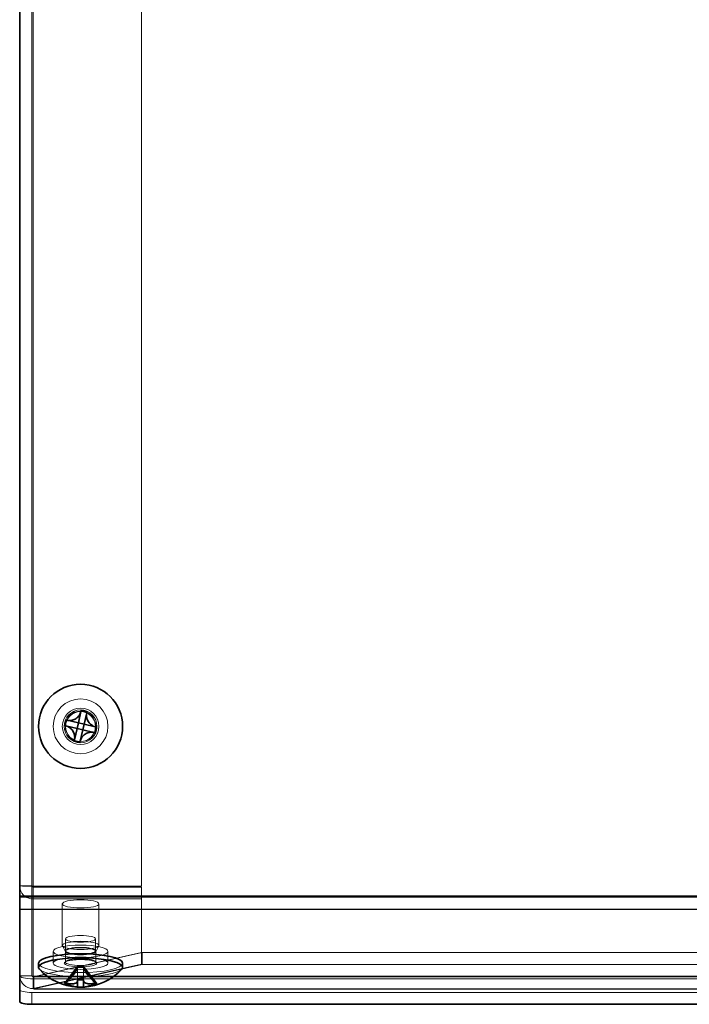
# Model space of a CAD drawing. Units: millimetres. Extents: x 36 to 2598, y 20 to 722.
# Drawn here: x 210 to 265, y 479 to 559 of the extents above; entities that cross this region are included whole.
import ezdxf

# ---------------------------------------------------------------- set-up
doc = ezdxf.new("R2010")
doc.units = ezdxf.units.MM
doc.header["$LTSCALE"] = 2.5
for name, color, linetype, lineweight in [('Hidden (ISO)', 7, 'Continuous', 18), ('Hidden Narrow (ISO)', 7, 'Continuous', 18), ('Visible (ISO)', 7, 'Continuous', 35), ('Visible Narrow (ISO)', 7, 'Continuous', 25)]:
    doc.layers.add(name, color=color, linetype=linetype, lineweight=lineweight)

msp = doc.modelspace()

# ---------------------------------------------------------------- linework, layer by layer
at = {"layer": 'Hidden (ISO)'}
for p, q in [((211.1688, 637.7871), (211.1688, 488.2546)), ((220.1688, 488.2389), (220.1688, 637.8325)), ((211.1688, 488.2546), (210.1688, 488.2546)), ((211.1688, 488.2546), (211.1688, 480.8788)), ((211.2688, 488.2389), (220.1688, 488.2389)), ((211.2688, 488.1606), (220.1688, 488.1606)), ((211.2688, 488.1606), (211.2688, 487.1863)), ((220.1688, 488.1606), (220.1688, 487.1863)), ((220.1688, 487.1863), (211.2688, 487.1863)), ((213.6688, 483.3723), (213.6688, 486.7826)), ((216.6688, 483.3723), (216.6688, 486.7826)), ((220.1688, 481.825), (220.1688, 487.1863)), ((213.9393, 482.9338), (213.9393, 483.9082)), ((216.3983, 482.9338), (216.3983, 483.9082)), ((211.2688, 480.7973), (220.1688, 482.7993)), ((211.3395, 480.7814), (220.2395, 482.7834)), ((212.9188, 482.8851), (212.9188, 481.9107)), ((213.9272, 482.8526), (213.6788, 483.3333)), ((213.9188, 482.0082), (213.9188, 482.8851)), ((216.4105, 482.8526), (216.6588, 483.3333)), ((216.4188, 482.0082), (216.4188, 482.8851)), ((217.4188, 482.8851), (217.4188, 481.9107)), ((220.2395, 482.7834), (220.2395, 481.8091)), ((220.2395, 482.7834), (310.0981, 482.7834)), ((211.2688, 479.8229), (220.1688, 481.825)), ((220.2395, 481.8091), (211.3395, 479.807)), ((213.8673, 480.3034), (214.9261, 481.6553)), ((214.9261, 481.5465), (213.9372, 480.2839)), ((214.9269, 481.6562), (214.9271, 481.6565)), ((214.9269, 481.5474), (214.9271, 481.5478)), ((214.9271, 481.6555), (214.9271, 481.6565)), ((214.9271, 481.6565), (215.4105, 481.6565)), ((214.9271, 481.6555), (214.9271, 480.5418)), ((215.4105, 481.5478), (214.9271, 481.5478)), ((215.4105, 481.6565), (215.4105, 481.6555)), ((215.4108, 481.6562), (215.4105, 481.6565)), ((215.4105, 480.5418), (215.4105, 481.6555)), ((215.4108, 481.5474), (215.4105, 481.5478)), ((215.4115, 481.6553), (216.4703, 480.3034)), ((216.4005, 480.2839), (215.4115, 481.5465)), ((310.0981, 481.8091), (220.2395, 481.8091)), ((211.1688, 480.8788), (210.1688, 480.8788)), ((319.0083, 480.7788), (211.3293, 480.7788)), ((211.3395, 480.7814), (211.3395, 479.807)), ((319.1688, 479.5108), (211.1688, 479.5108)), ((319.0083, 479.7788), (211.3293, 479.7788))]:
    msp.add_line(p, q, dxfattribs=at)
for centre, radius in [((215.1688, 501.3591), 2.25), ((215.1688, 501.3591), 1.5), ((215.1688, 501.3591), 1.25), ((215.1688, 501.3363), 1.2295)]:
    msp.add_circle(centre, radius, dxfattribs=at)
for centre, major_axis in [((215.1688, 486.7826), (1.5, 0)), ((215.1688, 483.3723), (1.5, 0)), ((215.1688, 483.9082), (-1.2295, 0)), ((215.1688, 482.8851), (2.25, 0)), ((215.1688, 482.8851), (1.25, 0)), ((215.1688, 482.9338), (-1.2295, 0)), ((215.1688, 481.9107), (2.25, 0))]:
    msp.add_ellipse(centre, major_axis=major_axis, ratio=0.2249511, dxfattribs=at)
for centre, major_axis, start_param, end_param in [((215.1688, 481.9107), (3.45, 0), 3.1415927, 6.2831853), ((215.1688, 481.5769), (3.45, 0), 3.3466329, 6.078145), ((211.2688, 480.8788), (-1.1, 0), 0, 1.5707963), ((211.2688, 480.8788), (-0.1, 0), 0, 1.5707963), ((211.1688, 479.7358), (-1, 0), 0, 1.5707963)]:
    msp.add_ellipse(centre, major_axis=major_axis, ratio=0.2249511, start_param=start_param, end_param=end_param, dxfattribs=at)
for points, knots in [([(211.2688, 487.1863), (210.7852, 487.1853), (210.3241, 487.5326), (210.2035, 487.988), (210.1805, 488.075), (210.1688, 488.1647), (210.1688, 488.2546)], [0, 0, 0, 0, 1.3189117, 1.3189117, 1.3189117, 1.5707963, 1.5707963, 1.5707963, 1.5707963]), ([(210.1688, 488.2546), (210.1688, 488.2502), (210.5263, 488.2458), (210.9947, 488.2414), (211.0841, 488.2406), (211.1765, 488.2397), (211.2688, 488.2389)], [0, 0, 0, 0, 1.3189117, 1.3189117, 1.3189117, 1.5707963, 1.5707963, 1.5707963, 1.5707963]), ([(213.9188, 482.0082), (213.9188, 481.9934), (213.9118, 481.999), (213.9642, 482.0353), (214.0019, 482.0545), (214.1115, 482.0948), (214.1887, 482.116), (214.3761, 482.1545), (214.4884, 482.1713), (214.7346, 482.1971), (214.8689, 482.2058), (215.1442, 482.2134), (215.2852, 482.2123), (215.5583, 482.2004), (215.6903, 482.1896), (215.9306, 482.1596), (216.039, 482.1405), (216.2183, 482.0975), (216.2905, 482.0735), (216.3855, 482.0296), (216.4121, 482.0082), (216.4235, 481.9945), (216.4188, 481.9994), (216.4188, 482.0082)], [3.1415927, 3.1415927, 3.1415927, 3.1415927, 3.4557519, 3.4557519, 3.6905694, 3.6905694, 3.9725435, 3.9725435, 4.27706, 4.27706, 4.5894244, 4.5894244, 4.9041801, 4.9041801, 5.2186761, 5.2186761, 5.5299169, 5.5299169, 5.8304936, 5.8304936, 6.097026, 6.097026, 6.2831853, 6.2831853, 6.2831853, 6.2831853]), ([(214.9269, 481.6562), (214.9269, 481.6562), (214.9268, 481.6562), (214.9268, 481.6562), (214.9268, 481.6561), (214.9267, 481.6561), (214.9267, 481.656), (214.9267, 481.6559), (214.9267, 481.6559), (214.9266, 481.6559), (214.9266, 481.6559), (214.9266, 481.6558), (214.9266, 481.6558), (214.9265, 481.6558), (214.9265, 481.6557), (214.9265, 481.6557), (214.9265, 481.6557), (214.9264, 481.6556), (214.9264, 481.6556), (214.9264, 481.6556), (214.9264, 481.6556), (214.9263, 481.6555), (214.9263, 481.6555), (214.9263, 481.6555), (214.9263, 481.6554), (214.9263, 481.6554), (214.9263, 481.6554), (214.9263, 481.6554), (214.9263, 481.6554), (214.9262, 481.6554), (214.9262, 481.6554), (214.9262, 481.6553), (214.9262, 481.6553), (214.9262, 481.6553), (214.9262, 481.6553), (214.9262, 481.6553), (214.9262, 481.6553), (214.9262, 481.6553), (214.9262, 481.6553), (214.9261, 481.6553)], [0.00008965089, 0.00008965089, 0.00008965089, 0.00008965089, 0.00009209837, 0.00009209837, 0.00010661838, 0.00010661838, 0.00012166479, 0.00012166479, 0.00012934104, 0.00012934104, 0.00013708954, 0.00013708954, 0.00014488864, 0.00014488864, 0.00015271644, 0.00015271644, 0.00016055111, 0.00016055111, 0.00016837128, 0.00016837128, 0.00017615622, 0.00017615622, 0.00018388616, 0.00018388616, 0.00018772484, 0.00018772484, 0.00019154286, 0.00019154286, 0.00019533812, 0.00019533812, 0.00019910856, 0.00019910856, 0.00020098389, 0.00020098389, 0.0002028523, 0.0002028523, 0.00020471355, 0.00020471355, 0.00021138262, 0.00021138262, 0.00021138262, 0.00021138262]), ([(214.9261, 481.5465), (214.9263, 481.5468), (214.9265, 481.547), (214.9267, 481.5472), (214.9267, 481.5472), (214.9268, 481.5473), (214.9268, 481.5473), (214.9268, 481.5473), (214.9268, 481.5474), (214.9269, 481.5474)], [0, 0, 0, 0, 0.00009646463, 0.00009646463, 0.00010488064, 0.00010488064, 0.00012128482, 0.00012128482, 0.00012939013, 0.00012939013, 0.00012939013, 0.00012939013]), ([(214.9271, 481.6555), (214.9271, 481.6557), (214.9271, 481.6559), (214.927, 481.6561), (214.927, 481.6561), (214.9269, 481.6561), (214.9269, 481.6562), (214.9269, 481.6562), (214.9269, 481.6562), (214.9269, 481.6562)], [0, 0, 0, 0, 0.00009646463, 0.00009646463, 0.00010488064, 0.00010488064, 0.00012128482, 0.00012128482, 0.00012939013, 0.00012939013, 0.00012939013, 0.00012939013]), ([(214.9269, 481.5474), (214.9269, 481.5474), (214.9269, 481.5474), (214.9269, 481.5473), (214.9269, 481.5473), (214.927, 481.5472), (214.927, 481.5471), (214.927, 481.5471), (214.927, 481.5471), (214.927, 481.547), (214.927, 481.547), (214.9271, 481.5469), (214.9271, 481.5469), (214.9271, 481.5469), (214.9271, 481.5469), (214.9271, 481.5468), (214.9271, 481.5468), (214.9271, 481.5467), (214.9271, 481.5467), (214.9271, 481.5467), (214.9271, 481.5466), (214.9271, 481.5466), (214.9271, 481.5466), (214.9271, 481.5465), (214.9271, 481.5465), (214.9271, 481.5465), (214.9271, 481.5465), (214.9271, 481.5465), (214.9271, 481.5465), (214.9271, 481.5464), (214.9271, 481.5464), (214.9271, 481.5464), (214.9271, 481.5464), (214.9271, 481.5464), (214.9271, 481.5464), (214.9271, 481.5464), (214.9271, 481.5464), (214.9271, 481.5463), (214.9271, 481.5463), (214.9271, 481.5463)], [0.00008965089, 0.00008965089, 0.00008965089, 0.00008965089, 0.00009209837, 0.00009209837, 0.00010661838, 0.00010661838, 0.00012166479, 0.00012166479, 0.00012934104, 0.00012934104, 0.00013708954, 0.00013708954, 0.00014488864, 0.00014488864, 0.00015271644, 0.00015271644, 0.00016055111, 0.00016055111, 0.00016837128, 0.00016837128, 0.00017615622, 0.00017615622, 0.00018388616, 0.00018388616, 0.00018772484, 0.00018772484, 0.00019154286, 0.00019154286, 0.00019533812, 0.00019533812, 0.00019910856, 0.00019910856, 0.00020098389, 0.00020098389, 0.0002028523, 0.0002028523, 0.00020471355, 0.00020471355, 0.00021138262, 0.00021138262, 0.00021138262, 0.00021138262]), ([(215.4108, 481.6562), (215.4108, 481.6562), (215.4108, 481.6562), (215.4107, 481.6562), (215.4107, 481.6562), (215.4107, 481.6561), (215.4107, 481.6561), (215.4106, 481.656), (215.4106, 481.656), (215.4106, 481.656), (215.4106, 481.656), (215.4106, 481.6559), (215.4106, 481.6559), (215.4106, 481.6559), (215.4106, 481.6559), (215.4105, 481.6558), (215.4105, 481.6558), (215.4105, 481.6558), (215.4105, 481.6558), (215.4105, 481.6557), (215.4105, 481.6557), (215.4105, 481.6557), (215.4105, 481.6557), (215.4105, 481.6556), (215.4105, 481.6556), (215.4105, 481.6556), (215.4105, 481.6556), (215.4105, 481.6556), (215.4105, 481.6556), (215.4105, 481.6556), (215.4105, 481.6556), (215.4105, 481.6556), (215.4105, 481.6555), (215.4105, 481.6555), (215.4105, 481.6555), (215.4105, 481.6555), (215.4105, 481.6555), (215.4105, 481.6555), (215.4105, 481.6555), (215.4105, 481.6555)], [0.00008965089, 0.00008965089, 0.00008965089, 0.00008965089, 0.00009209837, 0.00009209837, 0.00010661838, 0.00010661838, 0.00012166479, 0.00012166479, 0.00012934104, 0.00012934104, 0.00013708954, 0.00013708954, 0.00014488864, 0.00014488864, 0.00015271644, 0.00015271644, 0.00016055111, 0.00016055111, 0.00016837128, 0.00016837128, 0.00017615622, 0.00017615622, 0.00018388616, 0.00018388616, 0.00018772484, 0.00018772484, 0.00019154286, 0.00019154286, 0.00019533812, 0.00019533812, 0.00019910856, 0.00019910856, 0.00020098389, 0.00020098389, 0.0002028523, 0.0002028523, 0.00020471355, 0.00020471355, 0.00021138262, 0.00021138262, 0.00021138262, 0.00021138262]), ([(215.4105, 481.5463), (215.4105, 481.5464), (215.4105, 481.5465), (215.4105, 481.5467), (215.4105, 481.5468), (215.4106, 481.5469), (215.4106, 481.547), (215.4107, 481.5472), (215.4107, 481.5473), (215.4108, 481.5474)], [0, 0, 0, 0, 0.00003017608, 0.00003017608, 0.0000614034, 0.0000614034, 0.00009239456, 0.00009239456, 0.00012180794, 0.00012180794, 0.00012180794, 0.00012180794]), ([(215.4115, 481.6553), (215.4113, 481.6555), (215.4111, 481.6558), (215.4109, 481.656), (215.4109, 481.656), (215.4109, 481.6561), (215.4108, 481.6561), (215.4108, 481.6562), (215.4108, 481.6562), (215.4108, 481.6562)], [0, 0, 0, 0, 0.00009646463, 0.00009646463, 0.00010488064, 0.00010488064, 0.00012128482, 0.00012128482, 0.00012939013, 0.00012939013, 0.00012939013, 0.00012939013]), ([(215.4108, 481.5474), (215.4108, 481.5473), (215.4109, 481.5473), (215.411, 481.5471), (215.4111, 481.5471), (215.4112, 481.5469), (215.4112, 481.5468), (215.4114, 481.5467), (215.4114, 481.5466), (215.4115, 481.5465)], [0.00008947069, 0.00008947069, 0.00008947069, 0.00008947069, 0.00011873267, 0.00011873267, 0.00014956432, 0.00014956432, 0.00018063092, 0.00018063092, 0.00021065183, 0.00021065183, 0.00021065183, 0.00021065183]), ([(210.1688, 480.8788), (210.1688, 480.412), (210.5263, 479.9672), (210.9947, 479.8542), (211.0841, 479.8326), (211.1765, 479.822), (211.2688, 479.8229)], [0, 0, 0, 0, 1.3189117, 1.3189117, 1.3189117, 1.5707963, 1.5707963, 1.5707963, 1.5707963]), ([(211.3395, 479.807), (211.3197, 479.6982), (211.2999, 479.9428), (211.2802, 480.372), (211.2764, 480.454), (211.2726, 480.5414), (211.2688, 480.6314)], [0, 0, 0, 0, 1.3189117, 1.3189117, 1.3189117, 1.5707963, 1.5707963, 1.5707963, 1.5707963])]:
    msp.add_open_spline(points, degree=3, knots=knots, dxfattribs=at)
for points in [[(211.1688, 488.2546), (211.1688, 488.2047), (211.2165, 488.1595), (211.2688, 488.1606)], [(211.1688, 488.2546), (211.1688, 488.2493), (211.2165, 488.2441), (211.2688, 488.2389)], [(211.1688, 480.8788), (211.1688, 480.8331), (211.2165, 480.792), (211.2688, 480.7973)], [(211.2688, 480.8563), (211.2924, 480.8053), (211.316, 480.7696), (211.3395, 480.7814)]]:
    msp.add_open_spline(points, degree=3, dxfattribs=at)
at = {"layer": 'Hidden Narrow (ISO)'}
for p, q in [((211.2688, 488.2389), (211.2688, 637.8325)), ((211.2688, 488.1606), (211.2688, 488.2389)), ((320.1688, 487.3335), (210.1688, 487.3335)), ((211.2688, 479.8229), (211.2688, 487.1863)), ((211.2688, 480.8563), (319.0688, 480.8563)), ((319.0688, 480.6314), (211.2688, 480.6314)), ((318.9981, 480.7814), (211.3395, 480.7814)), ((211.1688, 479.5108), (211.1688, 478.5365)), ((211.3395, 479.807), (318.9981, 479.807))]:
    msp.add_line(p, q, dxfattribs=at)
msp.add_circle((215.1688, 501.3591), 1.35, dxfattribs=at)
for centre, major_axis in [((215.1688, 481.9107), (-1.35, 0)), ((215.1688, 482.0082), (-1.25, 0))]:
    msp.add_ellipse(centre, major_axis=major_axis, ratio=0.2249511, dxfattribs=at)
for points, knots in [([(213.9849, 480.2712), (214.0044, 480.3313), (214.0347, 480.3913), (214.1192, 480.5247), (214.1772, 480.598), (214.3045, 480.7447), (214.3739, 480.818), (214.5127, 480.9647), (214.5821, 481.038), (214.7095, 481.1847), (214.7674, 481.258), (214.8603, 481.4047), (214.8953, 481.478), (214.9215, 481.586), (214.926, 481.6206), (214.9261, 481.6553)], [-0.0448486, -0.0448486, -0.0448486, -0.0448486, -0.02635662, -0.02635662, -0.00377897, -0.00377897, 0.01879869, 0.01879869, 0.04137634, 0.04137634, 0.063954, 0.063954, 0.08653166, 0.08653166, 0.09719836, 0.09719836, 0.09719836, 0.09719836]), ([(214.9261, 481.5465), (214.926, 481.5119), (214.9215, 481.4772), (214.8953, 481.3693), (214.8603, 481.2959), (214.7674, 481.1493), (214.7095, 481.0759), (214.5821, 480.9293), (214.5127, 480.856), (214.3739, 480.7093), (214.3045, 480.636), (214.1772, 480.4893), (214.1192, 480.416), (214.0555, 480.3154), (214.0399, 480.2882), (214.0261, 480.261)], [-0.09719836, -0.09719836, -0.09719836, -0.09719836, -0.08653166, -0.08653166, -0.063954, -0.063954, -0.04137634, -0.04137634, -0.01879869, -0.01879869, 0.00377897, 0.00377897, 0.02635662, 0.02635662, 0.03473882, 0.03473882, 0.03473882, 0.03473882]), ([(215.4115, 481.6553), (215.4116, 481.6206), (215.4162, 481.586), (215.4423, 481.478), (215.4773, 481.4047), (215.5702, 481.258), (215.6282, 481.1847), (215.7555, 481.038), (215.8249, 480.9647), (215.9637, 480.818), (216.0331, 480.7447), (216.1605, 480.598), (216.2184, 480.5247), (216.3029, 480.3913), (216.3333, 480.3313), (216.3528, 480.2712)], [-0.09719836, -0.09719836, -0.09719836, -0.09719836, -0.08653166, -0.08653166, -0.063954, -0.063954, -0.04137634, -0.04137634, -0.01879869, -0.01879869, 0.00377897, 0.00377897, 0.02635662, 0.02635662, 0.0448486, 0.0448486, 0.0448486, 0.0448486]), ([(216.3116, 480.261), (216.2978, 480.2882), (216.2821, 480.3154), (216.2184, 480.416), (216.1605, 480.4893), (216.0331, 480.636), (215.9637, 480.7093), (215.8249, 480.856), (215.7555, 480.9293), (215.6282, 481.0759), (215.5702, 481.1493), (215.4773, 481.2959), (215.4423, 481.3693), (215.4162, 481.4772), (215.4116, 481.5119), (215.4115, 481.5465)], [-0.03473882, -0.03473882, -0.03473882, -0.03473882, -0.02635662, -0.02635662, -0.00377897, -0.00377897, 0.01879869, 0.01879869, 0.04137634, 0.04137634, 0.063954, 0.063954, 0.08653166, 0.08653166, 0.09719836, 0.09719836, 0.09719836, 0.09719836])]:
    msp.add_open_spline(points, degree=3, knots=knots, dxfattribs=at)
at = {"layer": 'Visible (ISO)'}
for p, q in [((210.1688, 487.4309), (210.1688, 639.1186)), ((214.9879, 501.6499), (215.1997, 502.5671)), ((215.2261, 502.6816), (215.1997, 502.5671)), ((215.6706, 502.4583), (215.4589, 501.5412)), ((215.6706, 502.4583), (215.6971, 502.5729)), ((213.8463, 501.4164), (213.9608, 501.3899)), ((214.0696, 501.8609), (213.955, 501.8873)), ((214.878, 501.1782), (213.9608, 501.3899)), ((214.0696, 501.8609), (214.9867, 501.6491)), ((214.879, 501.178), (214.9877, 501.6489)), ((214.9875, 501.6493), (214.9877, 501.6489)), ((214.9877, 501.6489), (215.4587, 501.5402)), ((215.4587, 501.5402), (215.3499, 501.0692)), ((215.459, 501.5404), (215.4587, 501.5402)), ((215.4596, 501.54), (216.3768, 501.3282)), ((216.4913, 501.3018), (216.3768, 501.3282)), ((214.667, 500.2598), (214.8788, 501.177)), ((214.8786, 501.1778), (214.879, 501.178)), ((215.3499, 501.0692), (214.879, 501.178)), ((215.3497, 501.0683), (215.138, 500.1511)), ((215.3501, 501.0689), (215.3499, 501.0692)), ((216.2681, 500.8573), (215.3509, 501.069)), ((216.2681, 500.8573), (216.3826, 500.8308)), ((214.667, 500.2598), (214.6406, 500.1453)), ((215.1115, 500.0366), (215.138, 500.1511)), ((210.1688, 487.4309), (210.1688, 486.3591)), ((210.1688, 478.7614), (210.1688, 486.3591)), ((211.7188, 481.5769), (211.7188, 481.9107)), ((218.6188, 481.5769), (218.6188, 481.9107)), ((213.9372, 480.2839), (213.8673, 480.1947)), ((214.9271, 480.5418), (214.9271, 480.4832)), ((214.9271, 479.9505), (214.9271, 480.4832)), ((215.4105, 480.4832), (215.4105, 480.5418)), ((215.4105, 480.4832), (215.4105, 479.9505)), ((216.4703, 480.1947), (216.4005, 480.2839)), ((319.1688, 478.5365), (211.1688, 478.5365))]:
    msp.add_line(p, q, dxfattribs=at)
msp.add_circle((215.1688, 501.3591), 3.45, dxfattribs=at)
for start, end in [(222.752779, 266.817357), (273.182643, 317.247221)]:
    msp.add_arc((215.1688, 484.5415), 4.6, start, end, dxfattribs=at)
for centre, major_axis, ratio, start_param, end_param in [((214.8759, 500.0903), (4.1883, -0.9669), 0.6066733, 1.5145452, 1.6270475), ((216.4376, 501.0662), (0.9669, 4.1883), 0.6066733, 1.5145452, 1.6270475), ((213.9, 501.652), (-0.9669, -4.1883), 0.6066733, 1.5145452, 1.6270475), ((215.4617, 502.6279), (-4.1883, 0.9669), 0.6066733, 1.5145452, 1.6270475), ((215.1688, 481.9107), (-3.45, 0), 0.2249511, 3.1415927, 6.2831853), ((215.1688, 481.5769), (-3.45, 0), 0.2249511, 2.9365524, 6.4882256), ((216.471, 483.5732), (-2.5649, -3.4494), 0.1364718, 6.0454251, 6.1579274), ((215.1688, 484.5959), (4.5936, 0), 0.9743701, 4.4251281, 4.4517077), ((215.1688, 483.2803), (4.2985, 0), 0.6381049, 4.6561378, 4.7686401), ((215.1688, 484.5959), (4.5936, 0), 0.9743701, 4.9730703, 4.9996499), ((213.8667, 483.5732), (2.5649, -3.4494), 0.1364718, 0.1252579, 0.2377602), ((215.1688, 484.4872), (-4.5936, 0), 0.9743701, 1.2835354, 1.310115), ((215.1688, 483.8662), (-4.2985, 0), 0.9110485, 1.5145452, 1.6270475), ((215.1688, 484.4872), (-4.5936, 0), 0.9743701, 1.8314776, 1.8580572), ((211.1688, 478.7614), (-1, 0), 0.2249511, 0, 1.5707963)]:
    msp.add_ellipse(centre, major_axis=major_axis, ratio=ratio, start_param=start_param, end_param=end_param, dxfattribs=at)
for points, knots in [([(215.1997, 502.5671), (215.1741, 502.4561), (215.1245, 502.3488), (214.9875, 502.1544), (214.8991, 502.0685), (214.6985, 501.9359), (214.5891, 501.8893), (214.4042, 501.8471), (214.332, 501.839), (214.1959, 501.8395), (214.1316, 501.8466), (214.0696, 501.8609)], [0, 0, 0, 0, 0.03536856, 0.03536856, 0.07183781, 0.07183781, 0.10707602, 0.10707602, 0.12890702, 0.12890702, 0.14860901, 0.14860901, 0.14860901, 0.14860901]), ([(216.3768, 501.3282), (216.2658, 501.3538), (216.1585, 501.4034), (215.9641, 501.5404), (215.8782, 501.6288), (215.7457, 501.8294), (215.699, 501.9388), (215.6569, 502.1237), (215.6487, 502.1959), (215.6492, 502.332), (215.6563, 502.3963), (215.6706, 502.4583)], [0, 0, 0, 0, 0.03536856, 0.03536856, 0.07183781, 0.07183781, 0.10707602, 0.10707602, 0.12890702, 0.12890702, 0.14860901, 0.14860901, 0.14860901, 0.14860901]), ([(213.9608, 501.3899), (214.0718, 501.3643), (214.1791, 501.3148), (214.3735, 501.1777), (214.4594, 501.0894), (214.592, 500.8888), (214.6386, 500.7794), (214.6808, 500.5945), (214.6889, 500.5223), (214.6884, 500.3861), (214.6813, 500.3218), (214.667, 500.2598)], [0, 0, 0, 0, 0.03536856, 0.03536856, 0.07183781, 0.07183781, 0.10707602, 0.10707602, 0.12890702, 0.12890702, 0.14860901, 0.14860901, 0.14860901, 0.14860901]), ([(214.9875, 501.6493), (214.9875, 501.6493), (214.9875, 501.6493), (214.9874, 501.6492), (214.9874, 501.6492), (214.9873, 501.6492), (214.9873, 501.6492), (214.9873, 501.6492), (214.9873, 501.6492), (214.9872, 501.6492), (214.9872, 501.6491), (214.9872, 501.6491), (214.9872, 501.6491), (214.9871, 501.6491), (214.9871, 501.6491), (214.9871, 501.6491), (214.9871, 501.6491), (214.987, 501.6491), (214.987, 501.6491), (214.987, 501.6491), (214.987, 501.6491), (214.9869, 501.6491), (214.9869, 501.6491), (214.9869, 501.6491), (214.9869, 501.6491), (214.9869, 501.6491), (214.9869, 501.6491), (214.9868, 501.6491), (214.9868, 501.6491), (214.9868, 501.6491), (214.9868, 501.6491), (214.9868, 501.6491), (214.9868, 501.6491), (214.9868, 501.6491), (214.9868, 501.6491), (214.9868, 501.6491), (214.9868, 501.6491), (214.9868, 501.6491), (214.9867, 501.6491), (214.9867, 501.6491)], [0.00008965089, 0.00008965089, 0.00008965089, 0.00008965089, 0.00009209837, 0.00009209837, 0.00010661838, 0.00010661838, 0.00012166479, 0.00012166479, 0.00012934104, 0.00012934104, 0.00013708954, 0.00013708954, 0.00014488864, 0.00014488864, 0.00015271644, 0.00015271644, 0.00016055111, 0.00016055111, 0.00016837128, 0.00016837128, 0.00017615622, 0.00017615622, 0.00018388616, 0.00018388616, 0.00018772484, 0.00018772484, 0.00019154286, 0.00019154286, 0.00019533812, 0.00019533812, 0.00019910856, 0.00019910856, 0.00020098389, 0.00020098389, 0.0002028523, 0.0002028523, 0.00020471355, 0.00020471355, 0.00021138262, 0.00021138262, 0.00021138262, 0.00021138262]), ([(214.9879, 501.6499), (214.9879, 501.6497), (214.9878, 501.6495), (214.9876, 501.6494), (214.9876, 501.6494), (214.9876, 501.6493), (214.9876, 501.6493), (214.9875, 501.6493), (214.9875, 501.6493), (214.9875, 501.6493)], [0, 0, 0, 0, 0.00009646463, 0.00009646463, 0.00010488064, 0.00010488064, 0.00012128482, 0.00012128482, 0.00012939013, 0.00012939013, 0.00012939013, 0.00012939013]), ([(215.459, 501.5404), (215.459, 501.5405), (215.4589, 501.5405), (215.4589, 501.5407), (215.4589, 501.5407), (215.4589, 501.5409), (215.4588, 501.5409), (215.4589, 501.541), (215.4589, 501.5411), (215.4589, 501.5412)], [0.00008947069, 0.00008947069, 0.00008947069, 0.00008947069, 0.00011873267, 0.00011873267, 0.00014956432, 0.00014956432, 0.00018063092, 0.00018063092, 0.00021065183, 0.00021065183, 0.00021065183, 0.00021065183]), ([(215.4596, 501.54), (215.4596, 501.54), (215.4595, 501.54), (215.4594, 501.54), (215.4593, 501.5401), (215.4592, 501.5402), (215.4592, 501.5402), (215.4591, 501.5403), (215.459, 501.5403), (215.459, 501.5404)], [0, 0, 0, 0, 0.00003017608, 0.00003017608, 0.0000614034, 0.0000614034, 0.00009239456, 0.00009239456, 0.00012180794, 0.00012180794, 0.00012180794, 0.00012180794]), ([(214.878, 501.1782), (214.8782, 501.1782), (214.8784, 501.1781), (214.8785, 501.1779), (214.8785, 501.1779), (214.8786, 501.1779), (214.8786, 501.1778), (214.8786, 501.1778), (214.8786, 501.1778), (214.8786, 501.1778)], [0, 0, 0, 0, 0.00009646463, 0.00009646463, 0.00010488064, 0.00010488064, 0.00012128482, 0.00012128482, 0.00012939013, 0.00012939013, 0.00012939013, 0.00012939013]), ([(214.8786, 501.1778), (214.8786, 501.1777), (214.8786, 501.1777), (214.8787, 501.1777), (214.8787, 501.1777), (214.8787, 501.1776), (214.8787, 501.1776), (214.8787, 501.1775), (214.8787, 501.1775), (214.8787, 501.1775), (214.8787, 501.1775), (214.8788, 501.1774), (214.8788, 501.1774), (214.8788, 501.1774), (214.8788, 501.1774), (214.8788, 501.1773), (214.8788, 501.1773), (214.8788, 501.1773), (214.8788, 501.1773), (214.8788, 501.1772), (214.8788, 501.1772), (214.8788, 501.1772), (214.8788, 501.1772), (214.8788, 501.1772), (214.8788, 501.1771), (214.8788, 501.1771), (214.8788, 501.1771), (214.8788, 501.1771), (214.8788, 501.1771), (214.8788, 501.1771), (214.8788, 501.1771), (214.8788, 501.1771), (214.8788, 501.1771), (214.8788, 501.1771), (214.8788, 501.177), (214.8788, 501.177), (214.8788, 501.177), (214.8788, 501.177), (214.8788, 501.177), (214.8788, 501.177)], [0.00008965089, 0.00008965089, 0.00008965089, 0.00008965089, 0.00009209837, 0.00009209837, 0.00010661838, 0.00010661838, 0.00012166479, 0.00012166479, 0.00012934104, 0.00012934104, 0.00013708954, 0.00013708954, 0.00014488864, 0.00014488864, 0.00015271644, 0.00015271644, 0.00016055111, 0.00016055111, 0.00016837128, 0.00016837128, 0.00017615622, 0.00017615622, 0.00018388616, 0.00018388616, 0.00018772484, 0.00018772484, 0.00019154286, 0.00019154286, 0.00019533812, 0.00019533812, 0.00019910856, 0.00019910856, 0.00020098389, 0.00020098389, 0.0002028523, 0.0002028523, 0.00020471355, 0.00020471355, 0.00021138262, 0.00021138262, 0.00021138262, 0.00021138262]), ([(215.138, 500.1511), (215.1636, 500.2621), (215.2131, 500.3694), (215.3502, 500.5638), (215.4385, 500.6497), (215.6391, 500.7822), (215.7485, 500.8289), (215.9334, 500.871), (216.0056, 500.8792), (216.1418, 500.8787), (216.2061, 500.8716), (216.2681, 500.8573)], [0, 0, 0, 0, 0.03536856, 0.03536856, 0.07183781, 0.07183781, 0.10707602, 0.10707602, 0.12890702, 0.12890702, 0.14860901, 0.14860901, 0.14860901, 0.14860901]), ([(215.3497, 501.0683), (215.3497, 501.0685), (215.3498, 501.0686), (215.35, 501.0688), (215.35, 501.0688), (215.35, 501.0688), (215.3501, 501.0688), (215.3501, 501.0689), (215.3501, 501.0689), (215.3501, 501.0689)], [0, 0, 0, 0, 0.00009646463, 0.00009646463, 0.00010488064, 0.00010488064, 0.00012128482, 0.00012128482, 0.00012939013, 0.00012939013, 0.00012939013, 0.00012939013]), ([(215.3501, 501.0689), (215.3501, 501.0689), (215.3502, 501.0689), (215.3502, 501.0689), (215.3502, 501.0689), (215.3503, 501.069), (215.3503, 501.069), (215.3504, 501.069), (215.3504, 501.069), (215.3504, 501.069), (215.3504, 501.069), (215.3505, 501.069), (215.3505, 501.069), (215.3505, 501.069), (215.3505, 501.069), (215.3506, 501.069), (215.3506, 501.069), (215.3506, 501.069), (215.3506, 501.069), (215.3507, 501.069), (215.3507, 501.069), (215.3507, 501.069), (215.3507, 501.069), (215.3507, 501.069), (215.3508, 501.069), (215.3508, 501.069), (215.3508, 501.069), (215.3508, 501.069), (215.3508, 501.069), (215.3508, 501.069), (215.3508, 501.069), (215.3508, 501.069), (215.3508, 501.069), (215.3508, 501.069), (215.3508, 501.069), (215.3509, 501.069), (215.3509, 501.069), (215.3509, 501.069), (215.3509, 501.069), (215.3509, 501.069)], [0.00008965089, 0.00008965089, 0.00008965089, 0.00008965089, 0.00009209837, 0.00009209837, 0.00010661838, 0.00010661838, 0.00012166479, 0.00012166479, 0.00012934104, 0.00012934104, 0.00013708954, 0.00013708954, 0.00014488864, 0.00014488864, 0.00015271644, 0.00015271644, 0.00016055111, 0.00016055111, 0.00016837128, 0.00016837128, 0.00017615622, 0.00017615622, 0.00018388616, 0.00018388616, 0.00018772484, 0.00018772484, 0.00019154286, 0.00019154286, 0.00019533812, 0.00019533812, 0.00019910856, 0.00019910856, 0.00020098389, 0.00020098389, 0.0002028523, 0.0002028523, 0.00020471355, 0.00020471355, 0.00021138262, 0.00021138262, 0.00021138262, 0.00021138262]), ([(214.9271, 480.4832), (214.9271, 480.4279), (214.903, 480.3778), (214.8132, 480.294), (214.7465, 480.2611), (214.5808, 480.2196), (214.4847, 480.2106), (214.314, 480.2151), (214.2455, 480.2213), (214.1127, 480.2415), (214.0485, 480.2546), (213.9849, 480.2712)], [0, 0, 0, 0, 0.03536856, 0.03536856, 0.07183781, 0.07183781, 0.10707602, 0.10707602, 0.12890702, 0.12890702, 0.14860901, 0.14860901, 0.14860901, 0.14860901]), ([(216.3528, 480.2712), (216.2389, 480.2416), (216.1232, 480.2229), (215.9029, 480.2088), (215.7994, 480.2142), (215.6251, 480.2492), (215.555, 480.2777), (215.4724, 480.3391), (215.4482, 480.3662), (215.4181, 480.423), (215.4105, 480.4523), (215.4105, 480.4832)], [0, 0, 0, 0, 0.03536856, 0.03536856, 0.07183781, 0.07183781, 0.10707602, 0.10707602, 0.12890702, 0.12890702, 0.14860901, 0.14860901, 0.14860901, 0.14860901]), ([(213.9849, 480.1625), (214.0988, 480.1329), (214.2145, 480.1033), (214.4347, 480.0489), (214.5382, 480.0242), (214.7126, 479.9847), (214.7826, 479.9699), (214.8653, 479.9546), (214.8894, 479.9508), (214.9196, 479.9479), (214.9271, 479.9483), (214.9271, 479.9505)], [0, 0, 0, 0, 0.03536856, 0.03536856, 0.07183781, 0.07183781, 0.10707602, 0.10707602, 0.12890702, 0.12890702, 0.14860901, 0.14860901, 0.14860901, 0.14860901]), ([(215.4105, 479.9505), (215.4105, 479.9465), (215.4346, 479.9484), (215.5244, 479.9637), (215.5912, 479.9774), (215.7568, 480.0143), (215.8529, 480.0369), (216.0236, 480.0786), (216.0921, 480.0956), (216.2249, 480.1294), (216.2891, 480.1459), (216.3528, 480.1625)], [0, 0, 0, 0, 0.03536856, 0.03536856, 0.07183781, 0.07183781, 0.10707602, 0.10707602, 0.12890702, 0.12890702, 0.14860901, 0.14860901, 0.14860901, 0.14860901])]:
    msp.add_open_spline(points, degree=3, knots=knots, dxfattribs=at)
at = {"layer": 'Visible Narrow (ISO)'}
for p, q in [((210.1688, 487.4309), (320.1688, 487.4309)), ((210.1688, 486.3591), (320.1688, 486.3591))]:
    msp.add_line(p, q, dxfattribs=at)
for points in [[(214.0261, 480.261), (214.0094, 480.2281), (213.9955, 480.1953), (213.9849, 480.1625)], [(216.3528, 480.1625), (216.3421, 480.1953), (216.3282, 480.2281), (216.3116, 480.261)]]:
    msp.add_open_spline(points, degree=3, dxfattribs=at)

doc.saveas('drawing.dxf')
